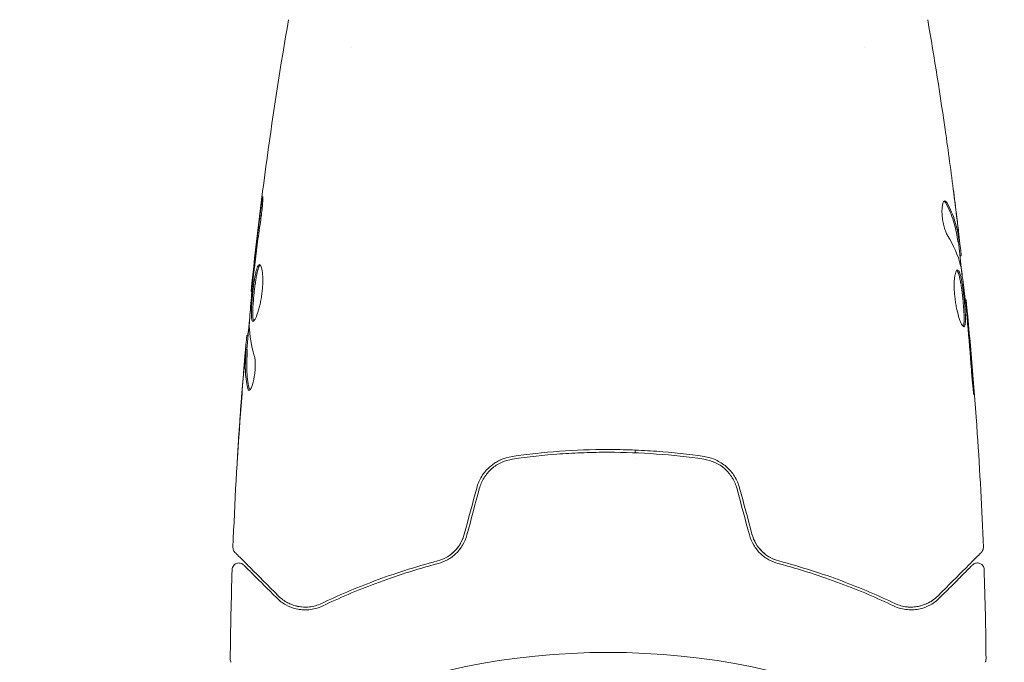
# Model space of a CAD drawing. Units: millimetres. Extents: x -5287 to 3804, y -3305 to 3607.
# Drawn here: x -1126 to -1053, y -1030 to -982 of the extents above; entities that cross this region are included whole.
import ezdxf

# ---------------------------------------------------------------- set-up
doc = ezdxf.new("R2010")
doc.units = ezdxf.units.MM
doc.header["$LTSCALE"] = 20
doc.linetypes.add('HIDDEN', pattern=[9.525, 6.35, -3.175])
for name, color, linetype in [('2d', 230, 'Continuous'), ('AS-Free_Space', 31, 'HIDDEN'), ('AS-Free_Space_Hatch', 31, 'HIDDEN')]:
    doc.layers.add(name, color=color, linetype=linetype)

msp = doc.modelspace()

# ---------------------------------------------------------------- hatches: boundary and pattern name
at = {"layer": 'AS-Free_Space_Hatch'}
h = msp.add_hatch(dxfattribs=at)
h.set_pattern_fill('ANSI31', color=256, scale=100)
h.set_pattern_definition([(315, (459, 2107), (224.506, 224.506), [])])
edge = h.paths.add_edge_path()
edge.add_line((459, 2107.012), (459, 188.455))
edge.add_arc((468.52, -811.5), 1000, 30, 90.545449, ccw=False)
edge.add_line((1334.545, -311.5), (1490.695, -581.959))
edge.add_line((1490.695, -581.959), (2523.877, -875.675))
edge.add_arc((2250.429, -1837.562), 1000, -15.869548, 74.130452, ccw=False)
edge.add_arc((2250.429, -1837.562), 1000, 254.130452, 344.130452, ccw=False)
edge.add_line((1976.981, -2799.449), (943.799, -2505.733))
edge.add_arc((1490.695, -581.959), 2000, 210, 254.130452, ccw=False)
edge.add_line((-241.356, -1581.959), (-397.506, -1311.5))
edge.add_arc((468.52, -811.5), 1000, 190.321399, 210, ccw=False)
edge.add_arc((-541, 9), 1000, 270, 271.472752, ccw=False)
edge.add_arc((-541, 9), 1000, 180, 270, ccw=False)
edge.add_line((-1541, 9), (-1541, 2107.012))
edge.add_arc((-541, 2107.012), 1000, 90, 180, ccw=False)
edge.add_arc((-541, 2107.012), 1000, 0, 90, ccw=False)

# ---------------------------------------------------------------- linework, layer by layer
at = {"layer": '2d', "lineweight": 0}
for p, q in [((-1101, -984.146), (-1101, -984.146)), ((-1063, -984.145), (-1063, -984.145)), ((-1056.067, -998.551), (-1055.966, -998.551)), ((-1055.914, -999.592), (-1055.832, -999.592)), ((-1108.404, -1002.235), (-1108.471, -1002.235)), ((-1055.531, -1002.865), (-1055.465, -1002.865)), ((-1108.69, -1005.508), (-1108.782, -1005.508)), ((-1108.751, -1006.549), (-1108.851, -1006.549)), ((-1080, -1014.001), (-1080, -1014.201)), ((-1080, -1014.632), (-1080, -1014.632))]:
    msp.add_line(p, q, dxfattribs=at)
msp.add_circle((-1082, -1082), 53, dxfattribs=at)
for points, knots in [([(-1108.471, -1002.235), (-1108.131, -998.941), (-1107.736, -995.653), (-1106.815, -988.938), (-1106.283, -985.512), (-1105.692, -982.096)], [0, 0, 0, 0, 10.001335, 10.001335, 20.470445, 20.470445, 20.470445, 20.470445]), ([(-1056.962, -990.603), (-1056.956, -990.643), (-1056.95, -990.689), (-1056.934, -990.801), (-1056.924, -990.871), (-1056.903, -991.021), (-1056.892, -991.103), (-1056.856, -991.358), (-1056.83, -991.544), (-1056.803, -991.738)], [0.003802953, 0.003802953, 0.003802953, 0.003802953, 0.004028258, 0.004028258, 0.004321052, 0.004321052, 0.004613847, 0.004613847, 0.005199436, 0.005199436, 0.005199436, 0.005199436]), ([(-1107.734, -996.043), (-1107.712, -995.877), (-1107.691, -995.727), (-1107.663, -995.537), (-1107.654, -995.481), (-1107.638, -995.381), (-1107.631, -995.338), (-1107.613, -995.235), (-1107.607, -995.199), (-1107.598, -995.198), (-1107.596, -995.233), (-1107.598, -995.335), (-1107.599, -995.378), (-1107.603, -995.477), (-1107.607, -995.534), (-1107.615, -995.66), (-1107.62, -995.731), (-1107.632, -995.879), (-1107.639, -995.957), (-1107.679, -996.373), (-1107.726, -996.752), (-1107.777, -997.085)], [0, 0, 0, 0, 0.000536546, 0.000536546, 0.000804819, 0.000804819, 0.001073092, 0.001073092, 0.001609638, 0.001609638, 0.002146183, 0.002146183, 0.002414456, 0.002414456, 0.002682729, 0.002682729, 0.002951002, 0.002951002, 0.003219275, 0.003219275, 0.004292367, 0.004292367, 0.004292367, 0.004292367]), ([(-1057.037, -995.528), (-1057.073, -995.528), (-1057.107, -995.553), (-1057.166, -995.65), (-1057.192, -995.723), (-1057.231, -995.909), (-1057.244, -996.024), (-1057.255, -996.281), (-1057.252, -996.425), (-1057.23, -996.722), (-1057.211, -996.877), (-1057.16, -997.178), (-1057.127, -997.325), (-1057.054, -997.595), (-1057.013, -997.72), (-1056.929, -997.934), (-1056.885, -998.025), (-1056.842, -998.095)], [0.000672322, 0.000672322, 0.000672322, 0.000672322, 0.001130161, 0.001130161, 0.001588, 0.001588, 0.002045839, 0.002045839, 0.002503678, 0.002503678, 0.002961518, 0.002961518, 0.003419357, 0.003419357, 0.003877196, 0.003877196, 0.004335035, 0.004335035, 0.004335035, 0.004335035]), ([(-1056.873, -995.682), (-1056.901, -995.631), (-1056.929, -995.593), (-1056.984, -995.541), (-1057.011, -995.528), (-1057.037, -995.528)], [0, 0, 0, 0, 0.0003361609, 0.0003361609, 0.0006723218, 0.0006723218, 0.0006723218, 0.0006723218]), ([(-1056.977, -995.682), (-1056.733, -996.129), (-1056.538, -996.578), (-1056.32, -997.258), (-1056.26, -997.485), (-1056.165, -997.941), (-1056.134, -998.171), (-1056.097, -998.4)], [0, 0, 0, 0, 0.002970524, 0.002970524, 0.004455786, 0.004455786, 0.005941048, 0.005941048, 0.005941048, 0.005941048]), ([(-1055.997, -998.4), (-1056.033, -998.171), (-1056.064, -997.941), (-1056.159, -997.485), (-1056.219, -997.258), (-1056.436, -996.578), (-1056.63, -996.129), (-1056.873, -995.682)], [0, 0, 0, 0, 0.001485171, 0.001485171, 0.002970341, 0.002970341, 0.005940682, 0.005940682, 0.005940682, 0.005940682]), ([(-1107.777, -997.085), (-1107.863, -997.65), (-1107.944, -998.217), (-1108.093, -999.35), (-1108.16, -999.918), (-1108.227, -1000.486)], [0, 0, 0, 0, 0.001845834, 0.001845834, 0.003691668, 0.003691668, 0.003691668, 0.003691668]), ([(-1056.193, -996.443), (-1056.152, -996.78), (-1056.115, -997.099), (-1056.046, -997.7), (-1056.017, -997.968), (-1055.993, -998.199)], [0, 0, 0, 0, 0.001015532, 0.001015532, 0.002031065, 0.002031065, 0.002031065, 0.002031065]), ([(-1056.097, -998.4), (-1056.087, -998.463), (-1056.079, -998.506), (-1056.07, -998.544), (-1056.068, -998.551), (-1056.067, -998.551)], [0, 0, 0, 0, 0.0004054221, 0.0004054221, 0.0006379335, 0.0006379335, 0.0006379335, 0.0006379335]), ([(-1055.838, -999.427), (-1055.842, -999.389), (-1055.848, -999.325), (-1055.867, -999.147), (-1055.879, -999.038), (-1055.922, -998.65), (-1055.96, -998.326), (-1055.999, -997.989)], [0, 0, 0, 0, 0.000502775, 0.000502775, 0.001005549, 0.001005549, 0.002011098, 0.002011098, 0.002011098, 0.002011098]), ([(-1055.993, -998.199), (-1055.983, -998.292), (-1055.976, -998.367), (-1055.966, -998.483), (-1055.964, -998.521), (-1055.965, -998.575), (-1055.976, -998.526), (-1055.997, -998.4)], [0, 0, 0, 0, 0.000405419, 0.000405419, 0.000810838, 0.000810838, 0.001621676, 0.001621676, 0.001621676, 0.001621676]), ([(-1056.033, -998.551), (-1055.959, -999.186), (-1055.888, -999.822), (-1055.794, -1000.679), (-1055.77, -1000.9), (-1055.747, -1001.121)], [8.06827, 8.06827, 8.06827, 8.06827, 10.001335, 10.001335, 10.671994, 10.671994, 10.671994, 10.671994]), ([(-1108.326, -1004.448), (-1108.348, -1004.448), (-1108.366, -1004.434), (-1108.398, -1004.381), (-1108.411, -1004.34), (-1108.432, -1004.234), (-1108.439, -1004.169), (-1108.448, -1004.015), (-1108.45, -1003.926), (-1108.448, -1003.632), (-1108.436, -1003.395), (-1108.408, -1003.013), (-1108.397, -1002.879), (-1108.373, -1002.608), (-1108.359, -1002.471), (-1108.329, -1002.196), (-1108.313, -1002.057), (-1108.279, -1001.788), (-1108.262, -1001.657), (-1108.206, -1001.276), (-1108.165, -1001.047), (-1108.101, -1000.756), (-1108.079, -1000.671), (-1108.034, -1000.52), (-1108.01, -1000.455), (-1107.964, -1000.352), (-1107.94, -1000.312), (-1107.893, -1000.259), (-1107.869, -1000.246), (-1107.846, -1000.246)], [0, 0, 0, 0, 0.0004136, 0.0004136, 0.0008272, 0.0008272, 0.0012408, 0.0012408, 0.0016544, 0.0016544, 0.0024816, 0.0024816, 0.0028952, 0.0028952, 0.0033088, 0.0033088, 0.0037224, 0.0037224, 0.004136, 0.004136, 0.0049632, 0.0049632, 0.0053768, 0.0053768, 0.0057904, 0.0057904, 0.006203999, 0.006203999, 0.006617599, 0.006617599, 0.006617599, 0.006617599]), ([(-1107.796, -1000.268), (-1107.802, -1000.273), (-1107.808, -1000.279), (-1107.838, -1000.312), (-1107.862, -1000.352), (-1107.932, -1000.506), (-1107.978, -1000.661), (-1108.042, -1000.948), (-1108.063, -1001.055), (-1108.104, -1001.282), (-1108.123, -1001.402), (-1108.16, -1001.654), (-1108.178, -1001.788), (-1108.212, -1002.056), (-1108.228, -1002.192), (-1108.273, -1002.607), (-1108.298, -1002.881), (-1108.326, -1003.268), (-1108.333, -1003.389), (-1108.344, -1003.619), (-1108.347, -1003.729), (-1108.349, -1003.925), (-1108.347, -1004.013), (-1108.338, -1004.168), (-1108.33, -1004.234), (-1108.308, -1004.35), (-1108.291, -1004.396), (-1108.271, -1004.422)], [0.006959302, 0.006959302, 0.006959302, 0.006959302, 0.007065717, 0.007065717, 0.007479037, 0.007479037, 0.008305676, 0.008305676, 0.008718996, 0.008718996, 0.009132316, 0.009132316, 0.009545635, 0.009545635, 0.009958955, 0.009958955, 0.010785595, 0.010785595, 0.011198915, 0.011198915, 0.011612234, 0.011612234, 0.012025554, 0.012025554, 0.012438874, 0.012438874, 0.012937835, 0.012937835, 0.012937835, 0.012937835]), ([(-1107.846, -1000.246), (-1107.8, -1000.246), (-1107.755, -1000.301), (-1107.678, -1000.511), (-1107.646, -1000.668), (-1107.616, -1000.962), (-1107.609, -1001.072), (-1107.601, -1001.304), (-1107.6, -1001.426), (-1107.607, -1001.685), (-1107.614, -1001.82), (-1107.634, -1002.092), (-1107.648, -1002.231), (-1107.683, -1002.509), (-1107.703, -1002.645), (-1107.749, -1002.914), (-1107.775, -1003.046), (-1107.83, -1003.297), (-1107.86, -1003.416), (-1107.921, -1003.641), (-1107.953, -1003.747), (-1108.048, -1004.031), (-1108.113, -1004.185), (-1108.23, -1004.392), (-1108.283, -1004.448), (-1108.326, -1004.448)], [0.006617599, 0.006617599, 0.006617599, 0.006617599, 0.007449314, 0.007449314, 0.008281029, 0.008281029, 0.008696886, 0.008696886, 0.009112744, 0.009112744, 0.009528601, 0.009528601, 0.009944458, 0.009944458, 0.010360316, 0.010360316, 0.010776173, 0.010776173, 0.011192031, 0.011192031, 0.011607888, 0.011607888, 0.012439603, 0.012439603, 0.013271318, 0.013271318, 0.013271318, 0.013271318]), ([(-1107.796, -1000.268), (-1107.802, -1000.273), (-1107.808, -1000.279), (-1107.838, -1000.312), (-1107.862, -1000.352), (-1107.89, -1000.414), (-1107.895, -1000.425), (-1107.9, -1000.437)], [0.0069593018, 0.0069593018, 0.0069593018, 0.0069593018, 0.0070657169, 0.0070657169, 0.0074790366, 0.0074790366, 0.0075649081, 0.0075649081, 0.0075649081, 0.0075649081]), ([(-1056.105, -1000.652), (-1056.128, -1000.652), (-1056.151, -1000.666), (-1056.194, -1000.719), (-1056.215, -1000.76), (-1056.253, -1000.866), (-1056.27, -1000.93), (-1056.301, -1001.084), (-1056.314, -1001.174), (-1056.334, -1001.37), (-1056.341, -1001.478), (-1056.349, -1001.711), (-1056.349, -1001.835), (-1056.343, -1002.092), (-1056.337, -1002.227), (-1056.316, -1002.501), (-1056.302, -1002.638), (-1056.268, -1002.914), (-1056.248, -1003.054), (-1056.202, -1003.322), (-1056.177, -1003.452), (-1056.094, -1003.831), (-1056.032, -1004.058), (-1055.937, -1004.345), (-1055.906, -1004.43), (-1055.844, -1004.579), (-1055.813, -1004.644), (-1055.754, -1004.748), (-1055.727, -1004.787), (-1055.676, -1004.84), (-1055.652, -1004.854), (-1055.631, -1004.854)], [0, 0, 0, 0, 0.000415765, 0.000415765, 0.00083153, 0.00083153, 0.001247295, 0.001247295, 0.00166306, 0.00166306, 0.002078825, 0.002078825, 0.002494589, 0.002494589, 0.002910354, 0.002910354, 0.003326119, 0.003326119, 0.003741884, 0.003741884, 0.004157649, 0.004157649, 0.004989179, 0.004989179, 0.005404944, 0.005404944, 0.005820709, 0.005820709, 0.006236474, 0.006236474, 0.006652238, 0.006652238, 0.006652238, 0.006652238]), ([(-1056.155, -1000.674), (-1056.149, -1000.679), (-1056.143, -1000.685), (-1056.114, -1000.718), (-1056.09, -1000.758), (-1056.043, -1000.862), (-1056.021, -1000.926), (-1055.976, -1001.076), (-1055.954, -1001.164), (-1055.911, -1001.356), (-1055.891, -1001.461), (-1055.851, -1001.688), (-1055.832, -1001.811), (-1055.777, -1002.188), (-1055.743, -1002.464), (-1055.699, -1002.876), (-1055.685, -1003.015), (-1055.661, -1003.286), (-1055.65, -1003.418), (-1055.632, -1003.673), (-1055.624, -1003.798), (-1055.614, -1004.028), (-1055.611, -1004.135), (-1055.609, -1004.431), (-1055.617, -1004.588), (-1055.648, -1004.747), (-1055.661, -1004.787), (-1055.68, -1004.819), (-1055.683, -1004.824), (-1055.686, -1004.828)], [0.00030701, 0.00030701, 0.00030701, 0.00030701, 0.000413434, 0.000413434, 0.000826868, 0.000826868, 0.001240303, 0.001240303, 0.001653737, 0.001653737, 0.002067171, 0.002067171, 0.002480605, 0.002480605, 0.003307474, 0.003307474, 0.003720908, 0.003720908, 0.004134342, 0.004134342, 0.004547777, 0.004547777, 0.004961211, 0.004961211, 0.005788079, 0.005788079, 0.006201514, 0.006201514, 0.006283371, 0.006283371, 0.006283371, 0.006283371]), ([(-1055.631, -1004.854), (-1055.61, -1004.854), (-1055.591, -1004.841), (-1055.559, -1004.787), (-1055.546, -1004.747), (-1055.516, -1004.589), (-1055.508, -1004.432), (-1055.51, -1004.138), (-1055.513, -1004.029), (-1055.523, -1003.799), (-1055.531, -1003.677), (-1055.549, -1003.421), (-1055.56, -1003.287), (-1055.584, -1003.017), (-1055.598, -1002.88), (-1055.627, -1002.602), (-1055.643, -1002.466), (-1055.676, -1002.197), (-1055.694, -1002.064), (-1055.731, -1001.811), (-1055.75, -1001.691), (-1055.789, -1001.464), (-1055.81, -1001.357), (-1055.873, -1001.069), (-1055.919, -1000.914), (-1056.011, -1000.707), (-1056.058, -1000.652), (-1056.105, -1000.652)], [0.006652238, 0.006652238, 0.006652238, 0.006652238, 0.007065568, 0.007065568, 0.007478898, 0.007478898, 0.008305558, 0.008305558, 0.008718887, 0.008718887, 0.009132217, 0.009132217, 0.009545547, 0.009545547, 0.009958877, 0.009958877, 0.010372206, 0.010372206, 0.010785536, 0.010785536, 0.011198866, 0.011198866, 0.011612196, 0.011612196, 0.012438855, 0.012438855, 0.013265515, 0.013265515, 0.013265515, 0.013265515]), ([(-1055.838, -1000.482), (-1055.754, -1001.05), (-1055.678, -1001.618), (-1055.541, -1002.756), (-1055.48, -1003.326), (-1055.418, -1003.896)], [0, 0, 0, 0, 0.001910154, 0.001910154, 0.003820307, 0.003820307, 0.003820307, 0.003820307]), ([(-1108.306, -1001.204), (-1108.361, -1001.773), (-1108.416, -1002.341), (-1108.515, -1003.479), (-1108.56, -1004.048), (-1108.6, -1004.618)], [0, 0, 0, 0, 0.00190427, 0.00190427, 0.003808539, 0.003808539, 0.003808539, 0.003808539]), ([(-1108.471, -1002.235), (-1108.471, -1002.235), (-1108.468, -1002.21), (-1108.457, -1002.111), (-1108.448, -1002.036), (-1108.427, -1001.845), (-1108.413, -1001.727), (-1108.383, -1001.452), (-1108.365, -1001.297), (-1108.346, -1001.125)], [0, 0, 0, 0, 0.000630412, 0.000630412, 0.001260825, 0.001260825, 0.001891237, 0.001891237, 0.00252165, 0.00252165, 0.00252165, 0.00252165]), ([(-1108.404, -1002.235), (-1108.425, -1002.46), (-1108.446, -1002.685), (-1108.507, -1003.386), (-1108.545, -1003.863), (-1108.58, -1004.339)], [0.001150411, 0.001150411, 0.001150411, 0.001150411, 0.00190427, 0.00190427, 0.003498379, 0.003498379, 0.003498379, 0.003498379]), ([(-1055.364, -1003.975), (-1055.38, -1003.803), (-1055.394, -1003.649), (-1055.419, -1003.375), (-1055.43, -1003.255), (-1055.447, -1003.064), (-1055.454, -1002.99), (-1055.463, -1002.89), (-1055.465, -1002.865), (-1055.465, -1002.865)], [0, 0, 0, 0, 0.000630096, 0.000630096, 0.001260193, 0.001260193, 0.001890289, 0.001890289, 0.002520386, 0.002520386, 0.002520386, 0.002520386]), ([(-1055.465, -1002.865), (-1055.132, -1006.16), (-1054.855, -1009.46), (-1054.444, -1015.577), (-1054.295, -1018.394), (-1054.186, -1021.212)], [0, 0, 0, 0, 10.001335, 10.001335, 18.519664, 18.519664, 18.519664, 18.519664]), ([(-1108.732, -1005.508), (-1108.73, -1005.508), (-1108.727, -1005.498), (-1108.718, -1005.456), (-1108.713, -1005.424), (-1108.7, -1005.342), (-1108.692, -1005.291), (-1108.673, -1005.172), (-1108.662, -1005.103), (-1108.646, -1005.007), (-1108.643, -1004.986), (-1108.639, -1004.964)], [0, 0, 0, 0, 0.00032099, 0.00032099, 0.000641981, 0.000641981, 0.000962971, 0.000962971, 0.001283961, 0.001283961, 0.00137276, 0.00137276, 0.00137276, 0.00137276]), ([(-1108.933, -1007.111), (-1108.919, -1006.942), (-1108.904, -1006.779), (-1108.877, -1006.466), (-1108.864, -1006.321), (-1108.829, -1005.934), (-1108.812, -1005.75), (-1108.803, -1005.673)], [0, 0, 0, 0, 0.000502086, 0.000502086, 0.001004171, 0.001004171, 0.002008343, 0.002008343, 0.002008343, 0.002008343]), ([(-1108.893, -1006.652), (-1108.892, -1006.642), (-1108.891, -1006.632), (-1108.879, -1006.488), (-1108.868, -1006.362), (-1108.857, -1006.248)], [0.0004708861, 0.0004708861, 0.0004708861, 0.0004708861, 0.0005020857, 0.0005020857, 0.0009337165, 0.0009337165, 0.0009337165, 0.0009337165]), ([(-1108.854, -1006.7), (-1108.851, -1006.637), (-1108.849, -1006.593), (-1108.85, -1006.546), (-1108.851, -1006.543), (-1108.862, -1006.596), (-1108.875, -1006.715), (-1108.893, -1006.901)], [0, 0, 0, 0, 0.000405292, 0.000405292, 0.000810583, 0.000810583, 0.001621167, 0.001621167, 0.001621167, 0.001621167]), ([(-1109.814, -1021.212), (-1109.686, -1017.903), (-1109.503, -1014.596), (-1109.153, -1009.746), (-1109.029, -1008.198), (-1108.893, -1006.652)], [0, 0, 0, 0, 10.001335, 10.001335, 14.690563, 14.690563, 14.690563, 14.690563]), ([(-1108.893, -1006.901), (-1108.916, -1007.132), (-1108.941, -1007.398), (-1108.994, -1008), (-1109.022, -1008.32), (-1109.049, -1008.657)], [0, 0, 0, 0, 0.001013465, 0.001013465, 0.00202693, 0.00202693, 0.00202693, 0.00202693]), ([(-1108.717, -1009.418), (-1108.817, -1008.966), (-1108.876, -1008.513), (-1108.902, -1007.834), (-1108.898, -1007.607), (-1108.876, -1007.154), (-1108.866, -1006.927), (-1108.854, -1006.7)], [0, 0, 0, 0, 0.002938605, 0.002938605, 0.004407908, 0.004407908, 0.005877211, 0.005877211, 0.005877211, 0.005877211]), ([(-1108.754, -1006.7), (-1108.766, -1006.927), (-1108.776, -1007.154), (-1108.798, -1007.607), (-1108.801, -1007.834), (-1108.775, -1008.513), (-1108.716, -1008.966), (-1108.615, -1009.418)], [0, 0, 0, 0, 0.001469311, 0.001469311, 0.002938621, 0.002938621, 0.005877242, 0.005877242, 0.005877242, 0.005877242]), ([(-1108.231, -1007.005), (-1108.209, -1007.077), (-1108.191, -1007.169), (-1108.165, -1007.394), (-1108.158, -1007.522), (-1108.158, -1007.804), (-1108.164, -1007.952), (-1108.19, -1008.258), (-1108.209, -1008.409), (-1108.283, -1008.849), (-1108.351, -1009.107), (-1108.493, -1009.472), (-1108.563, -1009.572), (-1108.62, -1009.572)], [0, 0, 0, 0, 0.000456133, 0.000456133, 0.000912267, 0.000912267, 0.0013684, 0.0013684, 0.001824534, 0.001824534, 0.0027368, 0.0027368, 0.003649067, 0.003649067, 0.003649067, 0.003649067]), ([(-1055.075, -1008.015), (-1055.063, -1008.183), (-1055.049, -1008.36), (-1055.026, -1008.629), (-1055.018, -1008.717), (-1055.002, -1008.892), (-1054.994, -1008.979), (-1054.97, -1009.225), (-1054.955, -1009.377), (-1054.929, -1009.628), (-1054.918, -1009.73), (-1054.901, -1009.866), (-1054.894, -1009.902), (-1054.889, -1009.902), (-1054.888, -1009.893), (-1054.888, -1009.858), (-1054.888, -1009.832), (-1054.894, -1009.66), (-1054.912, -1009.391), (-1054.937, -1009.057)], [0, 0, 0, 0, 0.000535625, 0.000535625, 0.000803438, 0.000803438, 0.001071251, 0.001071251, 0.001606876, 0.001606876, 0.002142502, 0.002142502, 0.002678127, 0.002678127, 0.00294594, 0.00294594, 0.003213752, 0.003213752, 0.004285003, 0.004285003, 0.004285003, 0.004285003]), ([(-1108.615, -1009.418), (-1108.604, -1009.469), (-1108.59, -1009.507), (-1108.571, -1009.537), (-1108.568, -1009.541), (-1108.565, -1009.545)], [0, 0, 0, 0, 0.0003297632, 0.0003297632, 0.0003852274, 0.0003852274, 0.0003852274, 0.0003852274]), ([(-1109.492, -1014.761), (-1109.492, -1014.761), (-1109.492, -1014.749), (-1109.489, -1014.698), (-1109.487, -1014.66), (-1109.479, -1014.511), (-1109.47, -1014.364), (-1109.454, -1014.094), (-1109.447, -1013.994), (-1109.434, -1013.786), (-1109.427, -1013.676), (-1109.412, -1013.445), (-1109.405, -1013.328), (-1109.389, -1013.092), (-1109.381, -1012.971), (-1109.373, -1012.853)], [0.002335629, 0.002335629, 0.002335629, 0.002335629, 0.002691247, 0.002691247, 0.003046864, 0.003046864, 0.003758098, 0.003758098, 0.004113716, 0.004113716, 0.004469333, 0.004469333, 0.00482495, 0.00482495, 0.005180567, 0.005180567, 0.005180567, 0.005180567]), ([(-1109.398, -1013.362), (-1109.41, -1013.557), (-1109.423, -1013.741), (-1109.445, -1014.084), (-1109.455, -1014.236), (-1109.472, -1014.491), (-1109.479, -1014.591), (-1109.486, -1014.693), (-1109.488, -1014.718), (-1109.491, -1014.753), (-1109.492, -1014.761), (-1109.492, -1014.761)], [0, 0, 0, 0, 0.000583907, 0.000583907, 0.001167815, 0.001167815, 0.001751722, 0.001751722, 0.002043676, 0.002043676, 0.002335629, 0.002335629, 0.002335629, 0.002335629]), ([(-1089.116, -1014.475), (-1089.72, -1014.563), (-1090.293, -1014.823), (-1090.995, -1015.437), (-1091.2, -1015.676), (-1091.537, -1016.214), (-1091.663, -1016.504), (-1091.746, -1016.814)], [0, 0, 0, 0, 0.001914168, 0.001914168, 0.002871252, 0.002871252, 0.003828336, 0.003828336, 0.003828336, 0.003828336]), ([(-1074.884, -1014.475), (-1076.042, -1014.307), (-1077.214, -1014.178), (-1078.997, -1014.048), (-1079.596, -1014.016), (-1080.801, -1013.972), (-1081.41, -1013.961), (-1083.226, -1013.961), (-1084.423, -1014.006), (-1086.789, -1014.179), (-1087.959, -1014.307), (-1089.116, -1014.475)], [0, 0, 0, 0, 0.0036116, 0.0036116, 0.0054174, 0.0054174, 0.0072232, 0.0072232, 0.01083479, 0.01083479, 0.01444639, 0.01444639, 0.01444639, 0.01444639]), ([(-1089.087, -1014.673), (-1087.932, -1014.505), (-1086.763, -1014.377), (-1084.986, -1014.248), (-1084.39, -1014.215), (-1083.19, -1014.171), (-1082.584, -1014.161), (-1080.78, -1014.161), (-1079.59, -1014.206), (-1077.234, -1014.378), (-1076.067, -1014.505), (-1074.913, -1014.673)], [0, 0, 0, 0, 0.0035954, 0.0035954, 0.00539309, 0.00539309, 0.00719079, 0.00719079, 0.01078619, 0.01078619, 0.01438158, 0.01438158, 0.01438158, 0.01438158]), ([(-1072.254, -1016.814), (-1072.337, -1016.503), (-1072.467, -1016.207), (-1072.801, -1015.675), (-1073.01, -1015.432), (-1073.359, -1015.128), (-1073.482, -1015.036), (-1073.739, -1014.87), (-1073.876, -1014.795), (-1074.292, -1014.605), (-1074.582, -1014.519), (-1074.884, -1014.475)], [0, 0, 0, 0, 0.000962618, 0.000962618, 0.001925236, 0.001925236, 0.002406545, 0.002406545, 0.002887854, 0.002887854, 0.003850472, 0.003850472, 0.003850472, 0.003850472]), ([(-1091.553, -1016.866), (-1091.476, -1016.579), (-1091.356, -1016.304), (-1091.125, -1015.932), (-1091.039, -1015.814), (-1090.849, -1015.59), (-1090.745, -1015.485), (-1090.528, -1015.294), (-1090.413, -1015.206), (-1090.17, -1015.049), (-1090.042, -1014.978), (-1089.648, -1014.796), (-1089.374, -1014.715), (-1089.087, -1014.673)], [0, 0, 0, 0, 0.000889055, 0.000889055, 0.001333583, 0.001333583, 0.00177811, 0.00177811, 0.002222638, 0.002222638, 0.002667165, 0.002667165, 0.00355622, 0.00355622, 0.00355622, 0.00355622]), ([(-1074.913, -1014.673), (-1074.341, -1014.757), (-1073.797, -1015.007), (-1073.141, -1015.586), (-1072.951, -1015.81), (-1072.64, -1016.311), (-1072.524, -1016.579), (-1072.447, -1016.866)], [0, 0, 0, 0, 0.001770151, 0.001770151, 0.002655226, 0.002655226, 0.003540301, 0.003540301, 0.003540301, 0.003540301]), ([(-1092.663, -1020.236), (-1092.729, -1020.482), (-1092.828, -1020.715), (-1093.018, -1021.039), (-1093.09, -1021.144), (-1093.244, -1021.34), (-1093.327, -1021.432), (-1093.502, -1021.602), (-1093.594, -1021.681), (-1093.789, -1021.827), (-1093.892, -1021.894), (-1094.206, -1022.07), (-1094.424, -1022.158), (-1094.651, -1022.218)], [0, 0, 0, 0, 0.000765347, 0.000765347, 0.00114802, 0.00114802, 0.001530694, 0.001530694, 0.001913367, 0.001913367, 0.00229604, 0.00229604, 0.003061387, 0.003061387, 0.003061387, 0.003061387]), ([(-1094.6, -1022.411), (-1094.367, -1022.349), (-1094.135, -1022.258), (-1093.804, -1022.075), (-1093.697, -1022.006), (-1093.488, -1021.853), (-1093.386, -1021.767), (-1093.195, -1021.584), (-1093.105, -1021.486), (-1092.938, -1021.276), (-1092.86, -1021.163), (-1092.649, -1020.809), (-1092.542, -1020.557), (-1092.47, -1020.288)], [0, 0, 0, 0, 0.000832155, 0.000832155, 0.001248232, 0.001248232, 0.001664309, 0.001664309, 0.002080386, 0.002080386, 0.002496464, 0.002496464, 0.003328618, 0.003328618, 0.003328618, 0.003328618]), ([(-1092.663, -1020.236), (-1092.728, -1020.476), (-1092.823, -1020.707), (-1093.08, -1021.146), (-1093.236, -1021.344), (-1093.513, -1021.613), (-1093.615, -1021.699), (-1093.722, -1021.776)], [0, 0, 0, 0, 0.000754737, 0.000754737, 0.001509473, 0.001509473, 0.001915042, 0.001915042, 0.001915042, 0.001915042]), ([(-1071.53, -1020.288), (-1071.458, -1020.557), (-1071.349, -1020.813), (-1071.139, -1021.164), (-1071.061, -1021.277), (-1070.892, -1021.489), (-1070.802, -1021.587), (-1070.611, -1021.769), (-1070.512, -1021.853), (-1070.302, -1022.007), (-1070.193, -1022.076), (-1069.861, -1022.259), (-1069.633, -1022.349), (-1069.4, -1022.411)], [0, 0, 0, 0, 0.000837423, 0.000837423, 0.001256134, 0.001256134, 0.001674846, 0.001674846, 0.002093557, 0.002093557, 0.002512269, 0.002512269, 0.003349692, 0.003349692, 0.003349692, 0.003349692]), ([(-1071.337, -1020.236), (-1071.272, -1020.476), (-1071.177, -1020.707), (-1070.92, -1021.146), (-1070.764, -1021.344), (-1070.404, -1021.694), (-1070.205, -1021.84), (-1069.785, -1022.074), (-1069.567, -1022.16), (-1069.349, -1022.218)], [0, 0, 0, 0, 0.000754737, 0.000754737, 0.001509473, 0.001509473, 0.00226421, 0.00226421, 0.003018947, 0.003018947, 0.003018947, 0.003018947]), ([(-1069.349, -1022.218), (-1069.575, -1022.158), (-1069.798, -1022.068), (-1070.11, -1021.892), (-1070.211, -1021.827), (-1070.406, -1021.681), (-1070.5, -1021.601), (-1070.764, -1021.343), (-1070.919, -1021.146), (-1071.174, -1020.713), (-1071.271, -1020.482), (-1071.337, -1020.236)], [0, 0, 0, 0, 0.000760497, 0.000760497, 0.001140745, 0.001140745, 0.001520994, 0.001520994, 0.002281491, 0.002281491, 0.003041988, 0.003041988, 0.003041988, 0.003041988]), ([(-1109.668, -1021.584), (-1109.683, -1021.569), (-1109.697, -1021.553), (-1109.723, -1021.52), (-1109.734, -1021.502), (-1109.766, -1021.448), (-1109.783, -1021.409), (-1109.809, -1021.318), (-1109.816, -1021.264), (-1109.814, -1021.212)], [0, 0, 0, 0, 0.063877, 0.063877, 0.1267226, 0.1267226, 0.2526866, 0.2526866, 0.41085, 0.41085, 0.41085, 0.41085]), ([(-1106.431, -1024.821), (-1107.258, -1023.994), (-1107.952, -1023.3), (-1108.621, -1022.631), (-1108.745, -1022.507), (-1108.971, -1022.281), (-1109.073, -1022.179), (-1109.341, -1021.911), (-1109.468, -1021.784), (-1109.578, -1021.674), (-1109.601, -1021.651), (-1109.619, -1021.633), (-1109.625, -1021.627), (-1109.642, -1021.61), (-1109.649, -1021.603), (-1109.663, -1021.589), (-1109.668, -1021.584), (-1109.668, -1021.584)], [0, 0, 0, 0, 0.00604989, 0.00604989, 0.00756236, 0.00756236, 0.00907483, 0.00907483, 0.01209978, 0.01209978, 0.01361225, 0.01361225, 0.01512472, 0.01512472, 0.01814967, 0.01814967, 0.02364717, 0.02364717, 0.02364717, 0.02364717]), ([(-1093.732, -1022.026), (-1093.685, -1021.995), (-1093.639, -1021.963), (-1093.488, -1021.853), (-1093.386, -1021.767), (-1093.195, -1021.584), (-1093.105, -1021.486), (-1092.977, -1021.325), (-1092.935, -1021.268), (-1092.894, -1021.208)], [0.001065229, 0.001065229, 0.001065229, 0.001065229, 0.001248232, 0.001248232, 0.001664309, 0.001664309, 0.002080386, 0.002080386, 0.002299885, 0.002299885, 0.002299885, 0.002299885]), ([(-1054.332, -1021.584), (-1054.332, -1021.584), (-1054.337, -1021.589), (-1054.351, -1021.603), (-1054.358, -1021.61), (-1054.373, -1021.625), (-1054.376, -1021.628), (-1054.383, -1021.635), (-1054.386, -1021.638), (-1054.401, -1021.653), (-1054.425, -1021.677), (-1054.537, -1021.789), (-1054.666, -1021.918), (-1054.933, -1022.185), (-1055.036, -1022.288), (-1055.262, -1022.514), (-1055.385, -1022.637), (-1056.054, -1023.306), (-1056.747, -1023.999), (-1057.569, -1024.821)], [0.02464336, 0.02464336, 0.02464336, 0.02464336, 0.03015026, 0.03015026, 0.03316528, 0.03316528, 0.03391904, 0.03391904, 0.0346728, 0.0346728, 0.03618031, 0.03618031, 0.03919533, 0.03919533, 0.04070285, 0.04070285, 0.04221036, 0.04221036, 0.04824041, 0.04824041, 0.04824041, 0.04824041]), ([(-1054.186, -1021.212), (-1054.184, -1021.266), (-1054.191, -1021.321), (-1054.222, -1021.424), (-1054.246, -1021.474), (-1054.294, -1021.542), (-1054.312, -1021.564), (-1054.332, -1021.584)], [0, 0, 0, 0, 0.1620246, 0.1620246, 0.3245698, 0.3245698, 0.4103895, 0.4103895, 0.4103895, 0.4103895]), ([(-1109.872, -1022.853), (-1109.871, -1022.799), (-1109.86, -1022.745), (-1109.822, -1022.643), (-1109.794, -1022.595), (-1109.726, -1022.511), (-1109.684, -1022.474), (-1109.592, -1022.417), (-1109.541, -1022.395), (-1109.435, -1022.37), (-1109.38, -1022.366), (-1109.272, -1022.377), (-1109.218, -1022.391), (-1109.119, -1022.435), (-1109.073, -1022.466), (-1109.028, -1022.507), (-1109.024, -1022.511), (-1109.019, -1022.516)], [0, 0, 0, 0, 0.16195, 0.16195, 0.324498, 0.324498, 0.487024, 0.487024, 0.649551, 0.649551, 0.812077, 0.812077, 0.974604, 0.974604, 1.137131, 1.137131, 1.15657, 1.15657, 1.15657, 1.15657]), ([(-1109.019, -1022.516), (-1109.019, -1022.516), (-1109.015, -1022.519), (-1109.005, -1022.53), (-1109, -1022.535), (-1108.989, -1022.546), (-1108.984, -1022.551), (-1108.976, -1022.559), (-1108.973, -1022.562), (-1108.967, -1022.568), (-1108.964, -1022.571), (-1108.929, -1022.606), (-1108.853, -1022.682), (-1108.67, -1022.865), (-1108.597, -1022.938), (-1108.431, -1023.104), (-1108.337, -1023.197), (-1107.823, -1023.712), (-1107.261, -1024.274), (-1106.572, -1024.963)], [0.02275047, 0.02275047, 0.02275047, 0.02275047, 0.02787328, 0.02787328, 0.0306606, 0.0306606, 0.03205427, 0.03205427, 0.0327511, 0.0327511, 0.03344793, 0.03344793, 0.03623526, 0.03623526, 0.03762892, 0.03762892, 0.03902259, 0.03902259, 0.04459724, 0.04459724, 0.04459724, 0.04459724]), ([(-1094.651, -1022.218), (-1096.34, -1022.665), (-1097.89, -1023.17), (-1100.751, -1024.24), (-1102.061, -1024.805), (-1103.248, -1025.37)], [0, 0, 0, 0, 0.00577336, 0.00577336, 0.01154671, 0.01154671, 0.01154671, 0.01154671]), ([(-1103.162, -1025.55), (-1101.957, -1024.977), (-1100.641, -1024.411), (-1097.791, -1023.348), (-1096.257, -1022.85), (-1094.6, -1022.411)], [0, 0, 0, 0, 0.00561537, 0.00561537, 0.01123074, 0.01123074, 0.01123074, 0.01123074]), ([(-1069.4, -1022.411), (-1067.743, -1022.85), (-1066.209, -1023.348), (-1063.359, -1024.411), (-1062.043, -1024.977), (-1060.838, -1025.55)], [0, 0, 0, 0, 0.00561537, 0.00561537, 0.01123074, 0.01123074, 0.01123074, 0.01123074]), ([(-1060.752, -1025.37), (-1061.939, -1024.805), (-1063.249, -1024.24), (-1066.11, -1023.17), (-1067.66, -1022.665), (-1069.349, -1022.218)], [0, 0, 0, 0, 0.00577336, 0.00577336, 0.01154671, 0.01154671, 0.01154671, 0.01154671]), ([(-1057.428, -1024.963), (-1057.086, -1024.621), (-1056.775, -1024.31), (-1056.359, -1023.894), (-1056.228, -1023.763), (-1055.985, -1023.52), (-1055.872, -1023.406), (-1055.357, -1022.892), (-1055.109, -1022.643), (-1055.038, -1022.573), (-1055.034, -1022.569), (-1055.028, -1022.563), (-1055.025, -1022.56), (-1055.017, -1022.552), (-1055.012, -1022.547), (-1055, -1022.535), (-1054.995, -1022.53), (-1054.985, -1022.52), (-1054.981, -1022.516), (-1054.981, -1022.516)], [0, 0, 0, 0, 0.00280724, 0.00280724, 0.00421086, 0.00421086, 0.00561448, 0.00561448, 0.01122897, 0.01122897, 0.01193078, 0.01193078, 0.01263259, 0.01263259, 0.01403621, 0.01403621, 0.01684345, 0.01684345, 0.02211228, 0.02211228, 0.02211228, 0.02211228]), ([(-1054.981, -1022.516), (-1054.967, -1022.502), (-1054.952, -1022.488), (-1054.921, -1022.464), (-1054.905, -1022.453), (-1054.852, -1022.421), (-1054.813, -1022.403), (-1054.733, -1022.379), (-1054.691, -1022.372), (-1054.607, -1022.368), (-1054.564, -1022.372), (-1054.482, -1022.389), (-1054.442, -1022.403), (-1054.367, -1022.441), (-1054.331, -1022.464), (-1054.268, -1022.519), (-1054.239, -1022.551), (-1054.192, -1022.62), (-1054.172, -1022.658), (-1054.14, -1022.747), (-1054.129, -1022.8), (-1054.128, -1022.853)], [0, 0, 0, 0, 0.059741, 0.059741, 0.118636, 0.118636, 0.2446, 0.2446, 0.370565, 0.370565, 0.496529, 0.496529, 0.622493, 0.622493, 0.748457, 0.748457, 0.874421, 0.874421, 1.000385, 1.000385, 1.158548, 1.158548, 1.158548, 1.158548]), ([(-1103.248, -1025.37), (-1103.55, -1025.514), (-1103.855, -1025.593), (-1104.439, -1025.657), (-1104.721, -1025.642), (-1105.129, -1025.562), (-1105.262, -1025.525), (-1105.518, -1025.433), (-1105.642, -1025.379), (-1106.002, -1025.188), (-1106.225, -1025.027), (-1106.431, -1024.821)], [0, 0, 0, 0, 0.001348017, 0.001348017, 0.002696033, 0.002696033, 0.003370042, 0.003370042, 0.00404405, 0.00404405, 0.005392066, 0.005392066, 0.005392066, 0.005392066]), ([(-1057.569, -1024.821), (-1057.775, -1025.027), (-1058.003, -1025.191), (-1058.484, -1025.445), (-1058.738, -1025.535), (-1059.142, -1025.615), (-1059.28, -1025.632), (-1059.565, -1025.645), (-1059.711, -1025.641), (-1060.151, -1025.592), (-1060.449, -1025.514), (-1060.752, -1025.37)], [0, 0, 0, 0, 0.001345717, 0.001345717, 0.002691433, 0.002691433, 0.003364292, 0.003364292, 0.00403715, 0.00403715, 0.005382867, 0.005382867, 0.005382867, 0.005382867]), ([(-1106.572, -1024.963), (-1106.371, -1025.164), (-1106.149, -1025.33), (-1105.663, -1025.599), (-1105.401, -1025.702), (-1104.975, -1025.799), (-1104.828, -1025.822), (-1104.521, -1025.844), (-1104.361, -1025.845), (-1103.869, -1025.803), (-1103.524, -1025.723), (-1103.162, -1025.55)], [0, 0, 0, 0, 0.001864837, 0.001864837, 0.003729674, 0.003729674, 0.004662092, 0.004662092, 0.00559451, 0.00559451, 0.007459347, 0.007459347, 0.007459347, 0.007459347]), ([(-1060.838, -1025.55), (-1060.474, -1025.724), (-1060.13, -1025.803), (-1059.64, -1025.844), (-1059.482, -1025.845), (-1059.173, -1025.822), (-1059.024, -1025.799), (-1058.595, -1025.701), (-1058.333, -1025.598), (-1057.85, -1025.329), (-1057.629, -1025.164), (-1057.428, -1024.963)], [0, 0, 0, 0, 0.001851544, 0.001851544, 0.002777316, 0.002777316, 0.003703088, 0.003703088, 0.005554632, 0.005554632, 0.007406175, 0.007406175, 0.007406175, 0.007406175]), ([(-1109.949, -1029.733), (-1109.95, -1029.733), (-1109.95, -1029.733), (-1109.95, -1029.732), (-1109.95, -1029.731), (-1109.951, -1029.73), (-1109.952, -1029.729), (-1109.954, -1029.725), (-1109.955, -1029.723), (-1109.961, -1029.711), (-1109.966, -1029.702), (-1109.979, -1029.674), (-1109.987, -1029.654), (-1110.009, -1029.584), (-1110.017, -1029.531), (-1110.016, -1029.478)], [0, 0, 0, 0, 0.0004883, 0.0004883, 0.0024414, 0.0024414, 0.0063477, 0.0063477, 0.0141604, 0.0141604, 0.0454251, 0.0454251, 0.1080431, 0.1080431, 0.2662065, 0.2662065, 0.2662065, 0.2662065]), ([(-1053.984, -1029.478), (-1053.983, -1029.532), (-1053.991, -1029.587), (-1054.017, -1029.664), (-1054.027, -1029.688), (-1054.042, -1029.718), (-1054.046, -1029.724), (-1054.049, -1029.731), (-1054.05, -1029.731), (-1054.05, -1029.732), (-1054.05, -1029.732), (-1054.05, -1029.733), (-1054.051, -1029.733), (-1054.051, -1029.733)], [0, 0, 0, 0, 0.1620367, 0.1620367, 0.2425207, 0.2425207, 0.2628468, 0.2628468, 0.264752, 0.264752, 0.2657518, 0.2657518, 0.2662518, 0.2662518, 0.2662518, 0.2662518])]:
    msp.add_open_spline(points, degree=3, knots=knots, dxfattribs=at)
for points in [[(-1058.308, -982.096), (-1057.818, -984.925), (-1057.369, -987.761), (-1056.962, -990.603)], [(-1056.803, -991.738), (-1056.587, -993.304), (-1056.384, -994.873), (-1056.193, -996.443)], [(-1056.15, -996.745), (-1056.237, -996.037), (-1056.327, -995.329), (-1056.42, -994.622)], [(-1057.088, -995.545), (-1057.051, -995.568), (-1057.014, -995.615), (-1056.977, -995.682)], [(-1108.231, -1000.099), (-1108.077, -998.746), (-1107.913, -997.394), (-1107.734, -996.043)], [(-1055.999, -997.989), (-1056.049, -997.572), (-1056.099, -997.157), (-1056.15, -996.745)], [(-1056.842, -998.095), (-1056.391, -998.825), (-1056.064, -999.566), (-1055.867, -1000.321)], [(-1055.832, -999.592), (-1055.826, -999.592), (-1055.829, -999.537), (-1055.838, -999.427)], [(-1108.346, -1001.125), (-1108.311, -1000.805), (-1108.272, -1000.463), (-1108.231, -1000.099)], [(-1108.227, -1000.486), (-1108.238, -1000.578), (-1108.249, -1000.672), (-1108.26, -1000.767)], [(-1055.867, -1000.321), (-1055.858, -1000.357), (-1055.848, -1000.413), (-1055.838, -1000.482)], [(-1108.26, -1000.767), (-1108.276, -1000.911), (-1108.293, -1001.068), (-1108.306, -1001.204)], [(-1108.471, -1002.235), (-1108.471, -1002.235), (-1108.471, -1002.235), (-1108.471, -1002.235)], [(-1055.465, -1002.865), (-1055.465, -1002.865), (-1055.465, -1002.865), (-1055.465, -1002.865)], [(-1108.784, -1006.549), (-1108.719, -1005.812), (-1108.651, -1005.076), (-1108.58, -1004.339)], [(-1055.418, -1003.896), (-1055.403, -1004.031), (-1055.387, -1004.188), (-1055.374, -1004.333)], [(-1055.374, -1004.333), (-1055.366, -1004.428), (-1055.357, -1004.522), (-1055.349, -1004.614)], [(-1055.271, -1005.001), (-1055.303, -1004.637), (-1055.334, -1004.295), (-1055.364, -1003.975)], [(-1108.6, -1004.618), (-1108.605, -1004.686), (-1108.607, -1004.743), (-1108.606, -1004.779)], [(-1108.606, -1004.779), (-1108.59, -1005.525), (-1108.464, -1006.267), (-1108.231, -1007.005)], [(-1055.349, -1004.614), (-1055.251, -1005.747), (-1055.155, -1006.881), (-1055.075, -1008.015)], [(-1054.937, -1009.057), (-1055.038, -1007.704), (-1055.149, -1006.352), (-1055.271, -1005.001)], [(-1108.803, -1005.673), (-1108.792, -1005.563), (-1108.785, -1005.508), (-1108.782, -1005.508)], [(-1108.803, -1005.673), (-1108.792, -1005.563), (-1108.785, -1005.508), (-1108.782, -1005.508)], [(-1108.751, -1006.55), (-1108.748, -1006.55), (-1108.749, -1006.601), (-1108.754, -1006.7)], [(-1109.038, -1008.355), (-1109.004, -1007.942), (-1108.969, -1007.527), (-1108.933, -1007.111)], [(-1108.751, -1006.639), (-1108.752, -1006.657), (-1108.753, -1006.677), (-1108.754, -1006.7)], [(-1108.898, -1007.871), (-1108.898, -1007.873), (-1108.898, -1007.874), (-1108.898, -1007.875)], [(-1108.895, -1008.014), (-1108.895, -1008.014), (-1108.895, -1008.013), (-1108.895, -1008.013)], [(-1109.049, -1008.657), (-1109.178, -1010.225), (-1109.294, -1011.793), (-1109.398, -1013.362)], [(-1109.373, -1012.853), (-1109.273, -1011.353), (-1109.161, -1009.854), (-1109.038, -1008.355)], [(-1108.62, -1009.572), (-1108.661, -1009.572), (-1108.694, -1009.52), (-1108.717, -1009.418)], [(-1108.62, -1009.572), (-1108.661, -1009.572), (-1108.694, -1009.52), (-1108.717, -1009.418)], [(-1089.803, -1014.655), (-1090.022, -1014.739), (-1090.232, -1014.847), (-1090.429, -1014.979)], [(-1091.746, -1016.814), (-1092.052, -1017.954), (-1092.358, -1019.095), (-1092.663, -1020.236)], [(-1092.47, -1020.288), (-1092.164, -1019.147), (-1091.859, -1018.006), (-1091.553, -1016.866)], [(-1072.447, -1016.866), (-1072.141, -1018.006), (-1071.836, -1019.147), (-1071.53, -1020.288)], [(-1071.337, -1020.236), (-1071.642, -1019.095), (-1071.948, -1017.954), (-1072.254, -1016.814)], [(-1109.814, -1021.212), (-1109.814, -1021.212), (-1109.814, -1021.212), (-1109.814, -1021.212)], [(-1109.814, -1021.212), (-1109.814, -1021.212), (-1109.814, -1021.212), (-1109.814, -1021.212)], [(-1054.186, -1021.212), (-1054.186, -1021.212), (-1054.186, -1021.212), (-1054.186, -1021.212)], [(-1110.016, -1029.478), (-1109.993, -1027.269), (-1109.945, -1025.061), (-1109.872, -1022.853)], [(-1054.128, -1022.853), (-1054.055, -1025.061), (-1054.007, -1027.269), (-1053.984, -1029.478)], [(-1057.569, -1024.821), (-1057.804, -1025.056), (-1058.127, -1025.298), (-1058.558, -1025.46)], [(-1105.507, -1025.435), (-1105.623, -1025.387), (-1105.732, -1025.334), (-1105.833, -1025.277)], [(-1104.578, -1025.639), (-1104.8, -1025.629), (-1105.001, -1025.594), (-1105.186, -1025.543)], [(-1104.924, -1025.601), (-1104.999, -1025.589), (-1105.07, -1025.573), (-1105.14, -1025.555)], [(-1104.258, -1025.635), (-1104.314, -1025.639), (-1104.37, -1025.641), (-1104.425, -1025.641)], [(-1104.022, -1025.608), (-1104.102, -1025.621), (-1104.179, -1025.629), (-1104.255, -1025.635)], [(-1059.656, -1025.639), (-1059.749, -1025.636), (-1059.844, -1025.628), (-1059.942, -1025.614)], [(-1058.865, -1025.556), (-1059.085, -1025.612), (-1059.329, -1025.646), (-1059.597, -1025.641)], [(-1110.016, -1029.478), (-1110.016, -1029.478), (-1110.016, -1029.478), (-1110.016, -1029.478)], [(-1053.984, -1029.478), (-1053.984, -1029.478), (-1053.984, -1029.478), (-1053.984, -1029.478)]]:
    msp.add_open_spline(points, degree=3, dxfattribs=at)
at = {"layer": 'AS-Free_Space', "flags": 128}
msp.add_lwpolyline([(459, 2107.012), (459, 188.455, -0.270502), (1334.545, -311.5), (1490.695, -581.959), (2523.877, -875.675, -0.414214), (3212.316, -2111.01, -0.414214), (1976.981, -2799.449), (943.799, -2505.733, -0.194971), (-241.356, -1581.959), (-397.506, -1311.5, -0.086076), (-515.298, -990.67, -0.006426), (-541, -991, -0.414214), (-1541, 9), (-1541, 2107.012, -0.414214), (-541, 3107.012, -0.414214)], format="xyb", close=True, dxfattribs=at)

doc.saveas('drawing.dxf')
